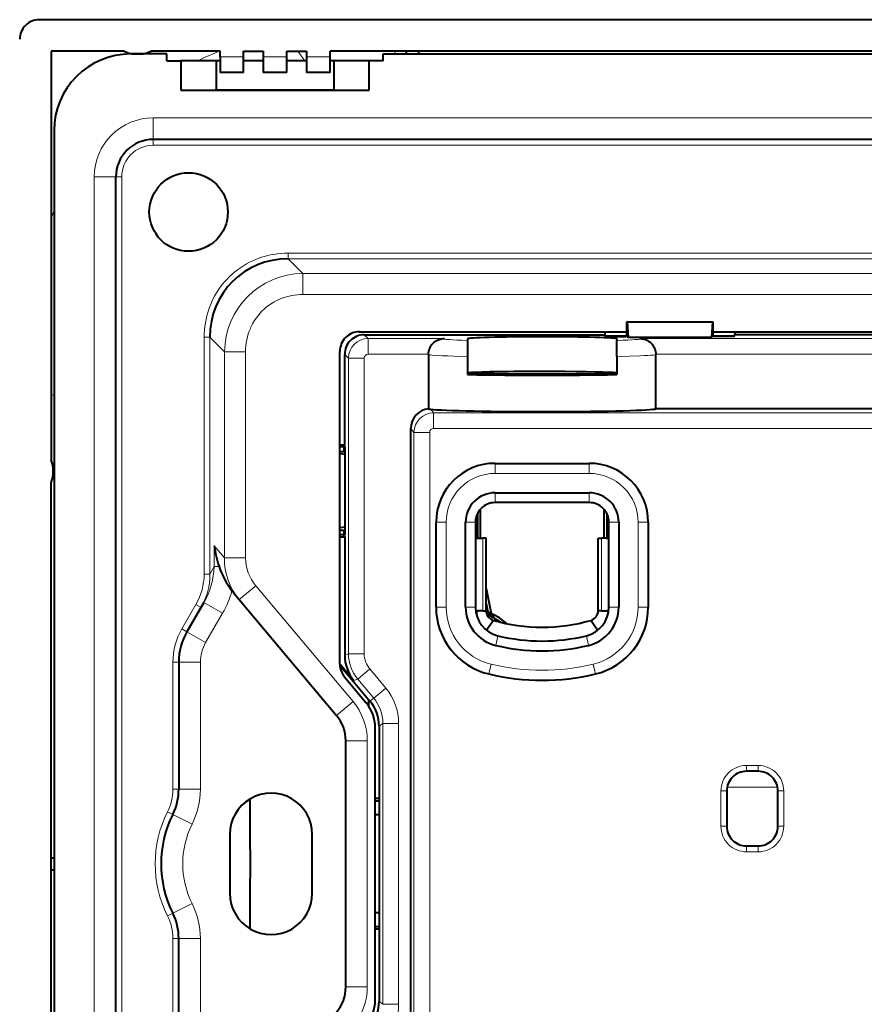
# Model space of a CAD drawing. Extents: x 0 to 420, y 0 to 297.
# Drawn here: x 201 to 244, y 141 to 191 of the extents above; entities that cross this region are included whole.
import ezdxf

# ---------------------------------------------------------------- set-up
doc = ezdxf.new("R2010")
doc.units = 0

msp = doc.modelspace()

# ---------------------------------------------------------------- linework, layer by layer
at = {"color": 7, "lineweight": 40}
for p, q in [((286.038544, 191.324524), (202.041046, 191.324524)), ((202.639801, 189.727142), (202.639801, 168.913025)), ((206.363007, 189.727142), (202.639801, 189.727142)), ((208.539795, 189.577148), (206.689789, 189.577148)), ((206.739792, 189.58844), (206.739792, 189.577148)), ((206.889801, 189.577148), (207.189789, 189.577148)), ((207.339783, 189.577148), (207.339783, 189.58844)), ((211.239792, 189.727142), (207.716583, 189.727142)), ((208.539795, 189.227142), (208.539795, 189.577148)), ((211.239792, 189.427139), (211.239792, 189.727142)), ((212.439789, 189.427139), (212.439789, 189.727142)), ((212.439789, 189.727142), (213.439789, 189.727142)), ((213.439789, 189.727142), (213.439789, 189.427139)), ((214.639801, 189.427139), (214.639801, 189.727142)), ((214.639801, 189.727142), (215.639801, 189.727142)), ((215.639801, 189.727142), (215.639801, 189.427139)), ((216.839783, 189.427139), (216.839783, 189.727142)), ((271.239777, 189.727142), (216.839783, 189.727142)), ((219.539795, 189.577148), (268.539795, 189.577148)), ((219.539795, 189.227142), (219.539795, 189.577148)), ((220.739792, 189.577148), (220.739792, 189.727142)), ((221.339783, 189.727142), (221.339783, 189.577148)), ((208.539795, 189.227142), (209.239792, 189.227142)), ((209.239792, 189.227142), (209.239792, 187.727142)), ((211.039795, 189.227142), (209.239792, 189.227142)), ((211.239792, 189.227142), (211.039795, 189.227142)), ((211.039795, 189.227142), (211.039795, 187.727142)), ((211.239792, 189.427139), (211.239792, 188.627136)), ((212.439789, 188.627136), (212.439789, 189.427139)), ((213.439789, 189.227142), (212.439789, 189.227142)), ((213.439789, 189.427139), (213.439789, 188.627136)), ((214.639801, 188.627136), (214.639801, 189.427139)), ((215.639801, 189.227142), (214.639801, 189.227142)), ((215.639801, 189.427139), (215.639801, 188.627136)), ((216.839783, 188.627136), (216.839783, 189.427139)), ((217.039795, 189.227142), (216.839783, 189.227142)), ((218.839783, 189.227142), (217.039795, 189.227142)), ((217.039795, 189.227142), (217.039795, 187.727142)), ((219.539795, 189.227142), (218.839783, 189.227142)), ((218.839783, 187.727142), (218.839783, 189.227142)), ((212.439789, 188.627136), (211.239792, 188.627136)), ((214.639801, 188.627136), (213.439789, 188.627136)), ((216.839783, 188.627136), (215.639801, 188.627136)), ((209.239792, 187.727142), (218.839783, 187.727142)), ((210.339783, 187.727142), (211.039795, 187.727142)), ((217.039795, 187.727142), (211.039795, 187.727142)), ((217.039795, 187.727142), (217.739792, 187.727142)), ((202.789795, 185.677139), (202.789795, 110.977135)), ((280.239777, 185.227142), (207.839783, 185.227142)), ((205.939789, 113.327141), (205.939789, 183.327148)), ((231.947403, 175.236542), (231.947403, 175.927139)), ((231.961365, 175.927139), (231.947403, 175.927139)), ((231.947403, 175.236542), (231.947403, 175.927139)), ((231.961365, 175.927139), (231.947403, 175.927139)), ((231.961365, 175.927139), (232.011673, 175.140121)), ((231.961365, 175.927139), (236.318222, 175.927139)), ((231.961365, 175.927139), (232.011673, 175.140121)), ((231.961365, 175.927139), (236.318222, 175.927139)), ((236.318222, 175.927139), (236.267914, 175.140121)), ((236.318222, 175.927139), (236.267914, 175.140121)), ((236.318222, 175.927139), (236.332184, 175.927139)), ((236.318222, 175.927139), (236.332184, 175.927139)), ((236.332184, 175.927139), (236.332184, 175.236542)), ((236.332184, 175.927139), (236.332184, 175.236542)), ((218.339783, 175.427139), (231.947403, 175.427139)), ((218.586578, 175.27713), (230.824341, 175.27713)), ((218.586578, 175.27713), (230.824341, 175.27713)), ((223.839783, 175.071579), (223.839783, 174.985931)), ((223.839783, 175.071579), (223.839783, 174.985931)), ((230.824341, 175.427139), (230.824341, 175.27713)), ((230.824341, 175.427139), (230.824341, 175.27713)), ((230.886292, 175.184174), (230.824341, 175.27713)), ((230.886292, 175.184174), (230.824341, 175.27713)), ((231.910126, 175.19928), (230.876251, 175.19928)), ((231.910126, 175.19928), (230.876251, 175.19928)), ((230.886292, 175.184174), (231.89502, 175.184174)), ((230.886292, 175.184174), (231.89502, 175.184174)), ((231.439789, 175.071579), (231.439789, 174.985931)), ((231.439789, 175.071579), (231.439789, 174.985931)), ((231.947403, 175.236542), (231.89502, 175.184174)), ((231.947403, 175.236542), (231.89502, 175.184174)), ((231.947403, 175.236542), (232.011673, 175.140121)), ((231.947403, 175.236542), (232.011673, 175.140121)), ((236.267914, 175.140121), (232.011673, 175.140121)), ((236.267914, 175.140121), (232.011673, 175.140121)), ((236.267914, 175.140121), (236.332184, 175.236542)), ((236.267914, 175.140121), (236.332184, 175.236542)), ((236.332184, 175.427139), (251.747406, 175.427139)), ((236.384552, 175.184174), (236.332184, 175.236542)), ((236.384552, 175.184174), (236.332184, 175.236542)), ((237.403351, 175.19928), (236.369461, 175.19928)), ((237.403351, 175.19928), (236.369461, 175.19928)), ((237.39328, 175.184174), (236.384552, 175.184174)), ((237.39328, 175.184174), (236.384552, 175.184174)), ((237.39328, 175.184174), (237.455246, 175.27713)), ((237.39328, 175.184174), (237.455246, 175.27713)), ((237.455246, 175.427139), (237.455246, 175.27713)), ((237.455246, 175.427139), (237.455246, 175.27713)), ((250.624329, 175.27713), (237.455246, 175.27713)), ((250.624329, 175.27713), (237.455246, 175.27713)), ((223.839783, 174.985931), (223.839798, 174.172394)), ((223.839783, 174.985931), (223.839798, 174.172394)), ((231.439789, 174.172394), (231.439789, 174.985931)), ((231.439789, 174.172394), (231.439789, 174.985931)), ((217.339783, 158.500366), (217.339783, 174.427139)), ((217.586914, 169.672424), (217.586914, 174.277481)), ((217.586914, 169.672424), (217.586914, 174.277481)), ((221.850357, 174.263397), (221.850357, 174.283081)), ((221.850357, 174.263397), (221.850357, 174.283081)), ((221.850357, 174.263397), (221.850357, 171.502228)), ((221.850357, 174.263397), (221.850357, 171.502228)), ((223.839783, 174.172394), (223.839783, 173.248535)), ((223.839783, 174.172394), (223.839783, 173.248535)), ((231.439789, 174.172394), (231.439789, 173.248535)), ((231.439789, 174.172394), (231.439789, 173.248535)), ((233.428986, 174.283081), (233.42923, 174.263397)), ((233.428986, 174.283081), (233.42923, 174.263397)), ((233.42923, 171.507126), (233.42923, 174.263397)), ((233.42923, 171.507126), (233.42923, 174.263397)), ((254.65036, 171.507126), (233.42923, 171.507126)), ((254.65036, 171.507126), (233.42923, 171.507126)), ((220.94957, 126.67836), (220.94957, 170.507324)), ((220.94957, 126.67836), (220.94957, 170.507324)), ((217.339783, 169.672424), (217.586914, 169.672424)), ((217.339783, 169.672424), (217.586914, 169.672424)), ((217.535858, 169.574921), (217.339783, 169.574921)), ((217.535858, 169.574921), (217.339783, 169.574921)), ((217.558624, 169.618378), (217.535858, 169.574921)), ((217.558624, 169.618378), (217.535858, 169.574921)), ((217.535858, 169.574921), (217.535858, 169.326508)), ((217.535858, 169.574921), (217.535858, 169.326508)), ((217.558624, 169.618378), (217.586914, 169.672424)), ((217.558624, 169.618378), (217.586914, 169.672424)), ((217.611801, 169.54747), (217.558624, 169.618378)), ((217.611801, 169.54747), (217.558624, 169.618378)), ((217.611801, 165.106812), (217.611801, 169.54747)), ((217.611801, 165.106812), (217.611801, 169.54747)), ((217.339783, 169.326508), (217.611801, 169.326508)), ((217.339783, 169.326508), (217.611801, 169.326508)), ((217.611801, 169.173416), (217.339783, 169.207703)), ((217.611801, 169.173416), (217.339783, 169.207703)), ((225.239792, 168.727142), (230.039795, 168.727142)), ((225.239792, 168.727142), (230.039795, 168.727142)), ((202.739792, 168.177139), (202.739792, 168.477142)), ((202.639801, 128.913025), (202.639801, 167.741241)), ((225.239792, 167.227142), (230.039795, 167.227142)), ((225.239792, 167.227142), (230.039795, 167.227142)), ((230.039795, 166.727142), (225.239792, 166.727142)), ((230.039795, 166.727142), (225.239792, 166.727142)), ((224.352768, 166.188843), (224.352768, 164.910492)), ((224.352768, 166.188843), (224.352768, 164.910492)), ((224.489792, 166.38855), (224.489792, 164.910492)), ((224.489792, 166.38855), (224.489792, 164.910492)), ((230.789795, 164.910492), (230.789795, 166.388596)), ((230.789795, 164.910492), (230.789795, 166.388596)), ((230.926819, 166.188889), (230.926819, 164.910492)), ((230.926819, 166.188889), (230.926819, 164.910492)), ((222.239792, 161.401703), (222.239792, 165.727142)), ((222.239792, 161.401703), (222.239792, 165.727142)), ((223.739792, 161.401703), (223.739792, 165.727142)), ((223.739792, 161.401703), (223.739792, 165.727142)), ((224.239792, 165.727142), (224.239792, 161.401703)), ((224.239792, 165.727142), (224.239792, 161.401703)), ((231.039795, 161.401703), (231.039795, 165.727142)), ((231.039795, 161.401703), (231.039795, 165.727142)), ((231.539795, 165.727142), (231.539795, 161.401703)), ((231.539795, 165.727142), (231.539795, 161.401703)), ((233.039795, 165.727142), (233.039795, 161.401703)), ((233.039795, 165.727142), (233.039795, 161.401703)), ((217.611801, 165.48085), (217.339783, 165.446564)), ((217.611801, 165.48085), (217.339783, 165.446564)), ((217.339783, 165.327774), (217.611801, 165.327774)), ((217.339783, 165.327774), (217.611801, 165.327774)), ((217.535858, 165.079361), (217.339783, 165.079361)), ((217.535858, 165.079361), (217.339783, 165.079361)), ((217.535858, 165.327774), (217.535858, 165.079361)), ((217.535858, 165.327774), (217.535858, 165.079361)), ((217.558624, 165.035889), (217.535858, 165.079361)), ((217.558624, 165.035889), (217.535858, 165.079361)), ((217.611801, 165.106812), (217.558624, 165.035889)), ((217.611801, 165.106812), (217.558624, 165.035889)), ((217.558624, 165.035889), (217.586914, 164.981857)), ((217.558624, 165.035889), (217.586914, 164.981857)), ((217.339783, 164.981857), (217.586914, 164.981857)), ((217.339783, 164.981857), (217.586914, 164.981857)), ((217.586914, 164.981857), (217.586914, 158.954025)), ((217.586914, 164.981857), (217.586914, 158.954025)), ((224.401917, 164.910492), (224.239792, 164.910492)), ((224.401917, 164.910492), (224.614059, 164.910492)), ((224.789795, 164.910492), (224.614059, 164.910492)), ((224.789795, 161.21048), (224.789795, 164.910492)), ((230.489792, 164.910492), (230.665527, 164.910492)), ((230.489792, 161.21048), (230.489792, 164.910492)), ((230.877655, 164.910492), (230.665527, 164.910492)), ((231.039795, 164.910492), (230.877655, 164.910492)), ((211.959045, 162.097168), (212.220963, 161.785049)), ((224.78981, 162.349152), (225.036911, 161.077942)), ((224.78981, 162.349152), (225.036911, 161.077942)), ((210.415649, 161.637238), (209.555115, 160.146759)), ((212.220963, 161.785049), (217.171875, 155.884766)), ((224.789795, 161.585342), (224.908691, 160.973679)), ((224.789795, 161.585342), (224.908691, 160.973679)), ((224.252029, 161.21048), (224.401917, 161.21048)), ((224.282394, 161.046646), (224.289719, 161.043701)), ((224.289795, 161.21048), (224.289795, 161.017654)), ((224.614059, 161.21048), (224.401917, 161.21048)), ((224.614059, 161.21048), (224.789795, 161.21048)), ((225.015671, 161.060867), (224.908691, 160.973679)), ((225.015671, 161.060867), (224.908691, 160.973679)), ((225.036911, 161.077942), (225.026184, 161.069321)), ((225.036911, 161.077942), (225.026184, 161.069321)), ((230.665527, 161.21048), (230.489792, 161.21048)), ((230.665527, 161.21048), (230.877655, 161.21048)), ((230.877655, 161.21048), (231.027557, 161.21048)), ((230.989792, 161.21048), (230.989792, 161.017639)), ((225.158478, 160.727966), (224.81366, 160.221756)), ((230.465927, 160.221756), (230.121094, 160.727966)), ((209.139801, 158.596756), (209.139801, 152.133713)), ((217.339783, 158.520859), (218.054688, 157.6689)), ((217.339783, 158.520859), (218.054688, 157.6689)), ((217.341278, 158.445755), (218.872009, 156.621506)), ((217.341278, 158.445755), (218.872009, 156.621506)), ((217.573746, 157.857574), (218.671875, 156.548859)), ((218.809357, 156.364441), (218.809357, 156.696167)), ((218.809357, 156.364441), (218.809357, 156.696167)), ((219.139801, 141.390991), (219.139801, 155.26329)), ((219.339783, 155.336212), (219.339783, 141.318069)), ((219.339783, 155.336212), (219.339783, 141.318069)), ((217.639801, 142.055084), (217.639801, 154.599197)), ((238.639786, 153.040176), (238.039795, 153.040176)), ((238.639786, 153.040176), (238.039795, 153.040176)), ((237.039795, 152.040176), (237.039795, 150.240173)), ((237.039795, 152.040176), (237.039795, 150.240173)), ((239.639786, 150.240173), (239.639786, 152.040176)), ((239.639786, 150.240173), (239.639786, 152.040176)), ((219.339783, 151.650391), (219.139801, 151.650391)), ((219.339783, 151.650391), (219.139801, 151.650391)), ((219.339783, 151.527893), (219.139801, 151.527893)), ((219.339783, 151.527893), (219.139801, 151.527893)), ((219.339783, 150.827133), (219.139801, 150.827133)), ((211.739792, 149.827133), (211.739792, 146.827133)), ((215.939789, 146.827133), (215.939789, 149.827133)), ((238.039795, 149.240173), (238.639786, 149.240173)), ((238.039795, 149.240173), (238.639786, 149.240173)), ((202.639801, 148.627136), (202.789795, 148.627136)), ((202.639801, 148.02713), (202.789795, 148.02713)), ((219.339783, 145.827133), (219.139801, 145.827133)), ((219.339783, 145.126373), (219.139801, 145.126373)), ((219.339783, 145.126373), (219.139801, 145.126373)), ((219.339783, 145.003891), (219.139801, 145.003891)), ((219.339783, 145.003891), (219.139801, 145.003891)), ((209.139801, 138.05751), (209.139801, 144.520569))]:
    msp.add_line(p, q, dxfattribs=at)
at = {"color": 7, "lineweight": 18}
for p, q in [((215.202667, 189.727448), (215.550354, 189.227142)), ((220.10466, 189.726791), (220.191422, 189.576874)), ((211.239792, 189.427139), (212.439789, 189.427139)), ((213.439789, 189.427139), (214.639801, 189.427139)), ((215.639801, 189.427139), (216.839783, 189.427139)), ((207.839783, 186.327148), (280.239777, 186.327148)), ((207.839783, 185.227142), (207.839783, 186.327148)), ((207.839783, 185.227142), (207.839783, 184.927139)), ((280.239777, 184.927139), (207.839783, 184.927139)), ((204.839783, 183.327148), (204.839783, 113.327141)), ((204.839783, 183.327148), (205.939789, 183.327148)), ((206.239792, 183.327148), (205.939789, 183.327148)), ((206.239792, 183.327148), (206.239792, 113.327141)), ((214.714325, 179.432938), (273.365234, 179.432938)), ((214.714325, 179.432938), (214.714325, 179.141098)), ((273.365234, 179.141098), (214.714325, 179.141098)), ((215.458206, 178.397217), (214.714325, 179.141098)), ((272.621368, 178.397217), (215.458206, 178.397217)), ((215.458206, 177.327148), (215.458206, 178.397217)), ((215.458206, 177.327148), (272.621368, 177.327148)), ((210.43399, 163.08815), (210.43399, 175.152588)), ((210.72583, 175.152588), (210.43399, 175.152588)), ((210.72583, 175.152588), (210.72583, 163.08815)), ((210.72583, 175.152588), (211.469696, 174.408722)), ((218.780914, 175.082809), (218.586578, 175.27713)), ((218.780914, 175.082809), (218.586578, 175.27713)), ((218.780914, 175.082809), (222.66008, 175.082809)), ((218.780914, 174.283081), (218.780914, 175.082809)), ((218.780914, 175.082809), (222.66008, 175.082809)), ((218.780914, 174.283081), (218.780914, 175.082809)), ((232.619507, 175.082809), (255.460083, 175.082809)), ((232.619507, 175.082809), (255.460083, 175.082809)), ((211.469696, 174.408722), (211.469696, 163.909134)), ((211.469696, 174.408722), (212.539795, 174.408722)), ((212.539795, 163.909134), (212.539795, 174.408722)), ((217.586914, 174.277481), (217.78125, 174.08316)), ((217.586914, 174.277481), (217.78125, 174.08316)), ((217.78125, 159.02475), (217.78125, 174.08316)), ((218.580978, 174.08316), (217.78125, 174.08316)), ((217.78125, 159.02475), (217.78125, 174.08316)), ((218.580978, 174.08316), (217.78125, 174.08316)), ((218.580978, 174.08316), (218.580978, 159.02475)), ((218.580978, 174.08316), (218.580978, 159.02475)), ((221.850601, 174.283081), (218.780914, 174.283081)), ((221.850601, 174.283081), (218.780914, 174.283081)), ((254.650604, 174.283081), (233.428986, 174.283081)), ((254.650604, 174.283081), (233.428986, 174.283081)), ((202.643555, 172.243393), (202.789795, 172.16011)), ((221.967239, 171.484619), (222.114105, 171.301025)), ((221.967239, 171.484619), (222.114105, 171.301025)), ((222.114105, 171.301025), (265.965454, 171.301025)), ((222.114105, 170.501297), (222.114105, 171.301025)), ((222.114105, 171.301025), (265.965454, 171.301025)), ((222.114105, 170.501297), (222.114105, 171.301025)), ((221.114349, 170.301331), (220.94957, 170.507324)), ((221.114349, 170.301331), (220.94957, 170.507324)), ((221.914185, 170.301331), (221.114349, 170.301331)), ((221.114349, 126.884361), (221.114349, 170.301331)), ((221.914185, 170.301331), (221.114349, 170.301331)), ((221.114349, 126.884361), (221.114349, 170.301331)), ((221.914185, 170.301331), (221.914185, 126.884361)), ((221.914185, 170.301331), (221.914185, 126.884361)), ((265.965454, 170.501297), (222.114105, 170.501297)), ((265.965454, 170.501297), (222.114105, 170.501297)), ((225.239792, 168.727142), (225.239792, 168.713699)), ((225.239792, 168.727142), (225.239792, 168.713699)), ((225.239792, 168.713699), (230.039795, 168.713699)), ((225.239792, 168.213867), (225.239792, 168.713699)), ((225.239792, 168.713699), (230.039795, 168.713699)), ((225.239792, 168.213867), (225.239792, 168.713699)), ((230.039795, 168.727142), (230.039795, 168.713699)), ((230.039795, 168.727142), (230.039795, 168.713699)), ((230.039795, 168.713699), (230.039795, 168.213867)), ((230.039795, 168.713699), (230.039795, 168.213867)), ((230.039795, 168.213867), (225.239792, 168.213867)), ((230.039795, 168.213867), (225.239792, 168.213867)), ((225.239792, 167.227142), (225.239792, 166.727142)), ((225.239792, 167.227142), (225.239792, 166.727142)), ((230.039795, 167.227142), (230.039795, 166.727142)), ((230.039795, 167.227142), (230.039795, 166.727142)), ((222.239792, 165.727142), (222.253235, 165.727142)), ((222.239792, 165.727142), (222.253235, 165.727142)), ((222.253235, 161.401703), (222.253235, 165.727142)), ((222.753052, 165.727142), (222.253235, 165.727142)), ((222.253235, 161.401703), (222.253235, 165.727142)), ((222.753052, 165.727142), (222.253235, 165.727142)), ((222.753052, 165.727142), (222.753052, 161.401703)), ((222.753052, 165.727142), (222.753052, 161.401703)), ((223.739792, 165.727142), (224.239792, 165.727142)), ((223.739792, 165.727142), (224.239792, 165.727142)), ((231.039795, 165.727142), (231.539795, 165.727142)), ((231.039795, 165.727142), (231.539795, 165.727142)), ((232.52652, 161.401703), (232.52652, 165.727142)), ((233.026352, 165.727142), (232.52652, 165.727142)), ((232.52652, 161.401703), (232.52652, 165.727142)), ((233.026352, 165.727142), (232.52652, 165.727142)), ((233.039795, 165.727142), (233.026352, 165.727142)), ((233.026352, 165.727142), (233.026352, 161.401703)), ((233.039795, 165.727142), (233.026352, 165.727142)), ((233.026352, 165.727142), (233.026352, 161.401703)), ((210.945892, 164.533386), (210.945892, 163.469315)), ((211.469696, 163.909134), (210.945892, 164.533386)), ((224.614059, 161.21048), (224.614059, 164.910492)), ((230.665527, 161.21048), (230.665527, 164.910492)), ((211.469696, 163.909134), (212.539795, 163.909134)), ((210.72583, 163.08815), (210.43399, 163.08815)), ((210.945892, 163.469315), (210.72583, 163.08815)), ((210.945892, 163.469315), (211.192291, 163.469315)), ((212.220963, 161.785049), (213.063599, 162.492111)), ((218.014526, 156.591843), (213.063599, 162.492111)), ((209.295303, 160.296753), (210.01297, 161.539795)), ((210.272781, 161.389801), (210.01297, 161.539795)), ((210.415649, 161.637238), (211.368256, 161.087234)), ((210.507736, 159.596756), (211.368256, 161.087234)), ((222.239792, 161.401703), (222.253235, 161.401703)), ((222.239792, 161.401703), (222.253235, 161.401703)), ((222.753052, 161.401703), (222.253235, 161.401703)), ((222.753052, 161.401703), (222.253235, 161.401703)), ((223.739792, 161.401703), (224.239792, 161.401703)), ((223.739792, 161.401703), (224.239792, 161.401703)), ((231.039795, 161.401703), (231.539795, 161.401703)), ((231.039795, 161.401703), (231.539795, 161.401703)), ((233.026352, 161.401703), (232.52652, 161.401703)), ((233.026352, 161.401703), (232.52652, 161.401703)), ((233.039795, 161.401703), (233.026352, 161.401703)), ((233.039795, 161.401703), (233.026352, 161.401703)), ((209.555115, 160.146759), (209.295303, 160.296753)), ((209.555115, 160.146759), (210.507736, 159.596756)), ((225.390106, 159.943039), (225.273529, 159.456818)), ((225.390106, 159.943039), (225.273529, 159.456818)), ((229.889481, 159.943039), (230.006042, 159.456818)), ((229.889481, 159.943039), (230.006042, 159.456818)), ((217.586914, 158.954025), (217.78125, 159.02475)), ((217.586914, 158.954025), (217.78125, 159.02475)), ((218.580978, 159.02475), (217.78125, 159.02475)), ((218.580978, 159.02475), (217.78125, 159.02475)), ((208.839783, 152.133713), (208.839783, 158.596756)), ((209.139801, 158.596756), (208.839783, 158.596756)), ((209.139801, 158.596756), (210.239792, 158.596756)), ((210.239792, 152.133713), (210.239792, 158.596756)), ((225.043488, 158.497269), (224.926971, 158.0112)), ((225.043488, 158.497269), (224.926971, 158.0112)), ((230.3526, 158.0112), (230.236084, 158.497269)), ((230.3526, 158.0112), (230.236084, 158.497269)), ((218.861633, 158.253677), (218.248993, 157.739624)), ((218.861633, 158.253677), (218.248993, 157.739624)), ((218.861633, 158.253677), (219.677795, 157.281006)), ((218.861633, 158.253677), (219.677795, 157.281006)), ((224.923843, 157.998138), (224.926971, 158.0112)), ((224.923843, 157.998138), (224.926971, 158.0112)), ((230.355743, 157.998138), (230.3526, 158.0112)), ((230.355743, 157.998138), (230.3526, 158.0112)), ((218.248993, 157.739624), (218.054688, 157.6689)), ((218.248993, 157.739624), (218.054688, 157.6689)), ((219.065155, 156.766953), (218.248993, 157.739624)), ((219.065155, 156.766953), (218.248993, 157.739624)), ((219.677795, 157.281006), (219.065155, 156.766953)), ((219.677795, 157.281006), (219.065155, 156.766953)), ((217.171875, 155.884766), (218.014526, 156.591843)), ((218.872009, 156.621506), (219.065155, 156.766953)), ((218.872009, 156.621506), (219.065155, 156.766953)), ((219.532852, 155.481598), (219.339783, 155.336212)), ((219.532852, 155.481598), (219.339783, 155.336212)), ((219.532852, 141.172684), (219.532852, 155.481598)), ((220.332672, 155.481598), (219.532852, 155.481598)), ((219.532852, 141.172684), (219.532852, 155.481598)), ((220.332672, 155.481598), (219.532852, 155.481598)), ((220.332672, 155.481598), (220.332672, 141.172684)), ((220.332672, 155.481598), (220.332672, 141.172684)), ((217.639801, 154.599197), (218.739792, 154.599197)), ((218.739792, 154.599197), (218.739792, 142.055084)), ((238.039795, 153.040176), (238.039795, 153.340179)), ((238.039795, 153.340179), (238.639786, 153.340179)), ((238.039795, 153.040176), (238.039795, 153.340179)), ((238.039795, 153.340179), (238.639786, 153.340179)), ((238.639786, 153.040176), (238.639786, 153.340179)), ((238.639786, 153.040176), (238.639786, 153.340179)), ((209.139801, 152.133713), (208.839783, 152.133713)), ((209.139801, 152.133713), (210.239792, 152.133713)), ((236.739792, 152.040176), (237.039795, 152.040176)), ((236.739792, 150.240173), (236.739792, 152.040176)), ((236.739792, 152.040176), (237.039795, 152.040176)), ((236.739792, 150.240173), (236.739792, 152.040176)), ((239.621155, 152.23233), (237.058426, 152.23233)), ((239.639786, 152.040176), (239.939789, 152.040176)), ((239.639786, 152.040176), (239.939789, 152.040176)), ((239.939789, 152.040176), (239.939789, 150.240173)), ((239.939789, 152.040176), (239.939789, 150.240173)), ((208.832733, 150.834991), (208.564499, 150.969345)), ((208.832733, 150.834991), (209.816254, 150.342377)), ((236.739792, 150.240173), (237.039795, 150.240173)), ((236.739792, 150.240173), (237.039795, 150.240173)), ((239.639786, 150.240173), (239.939789, 150.240173)), ((239.639786, 150.240173), (239.939789, 150.240173)), ((238.039795, 148.94017), (238.039795, 149.240173)), ((238.039795, 148.94017), (238.039795, 149.240173)), ((238.639786, 148.94017), (238.639786, 149.240173)), ((238.639786, 148.94017), (238.639786, 149.240173)), ((238.639786, 148.94017), (238.039795, 148.94017)), ((238.639786, 148.94017), (238.039795, 148.94017)), ((208.832733, 145.819275), (209.816254, 146.31189)), ((208.832733, 145.819275), (208.564499, 145.684937)), ((208.839783, 144.520569), (208.839783, 138.05751)), ((209.139801, 144.520569), (208.839783, 144.520569)), ((209.139801, 144.520569), (210.239792, 144.520569)), ((210.239792, 144.520569), (210.239792, 138.05751)), ((217.639801, 142.055084), (218.739792, 142.055084)), ((219.339783, 141.318069), (219.532852, 141.172684)), ((219.339783, 141.318069), (219.532852, 141.172684)), ((220.332672, 141.172684), (219.532852, 141.172684)), ((220.332672, 141.172684), (219.532852, 141.172684))]:
    msp.add_line(p, q, dxfattribs=at)
for points in [[(210.43399, 175.152588), (210.437714, 175.335876), (210.448929, 175.518585), (210.467606, 175.700439), (210.493744, 175.881088), (210.527298, 176.060242), (210.568237, 176.23761), (210.616516, 176.412888), (210.672043, 176.585754), (210.734756, 176.75592), (210.80455, 176.923096), (210.881317, 177.087006), (210.964935, 177.247314), (211.055267, 177.403793), (211.152191, 177.556137), (211.254669, 177.702957), (211.363281, 177.845184), (211.477844, 177.98259), (211.59816, 178.114929), (211.72403, 178.241974), (211.855255, 178.363525), (211.991577, 178.47934), (212.132767, 178.589249), (212.278595, 178.693069), (212.428818, 178.790619), (212.58316, 178.881744), (212.741364, 178.966278), (212.903137, 179.044128), (213.068237, 179.115112), (213.213242, 179.170837), (213.360321, 179.221313), (213.509277, 179.266479), (213.659927, 179.306305), (213.812073, 179.340759), (213.965546, 179.369781), (214.058167, 179.384567), (214.151154, 179.3974), (214.338043, 179.417145), (214.525879, 179.428986), (214.714325, 179.432938)], [(212.539795, 174.408722), (212.543671, 174.562775), (212.555283, 174.716156), (212.574646, 174.868469), (212.601715, 175.019348), (212.636429, 175.168381), (212.678741, 175.315186), (212.728546, 175.459381), (212.785736, 175.600586), (212.817047, 175.669952), (212.850159, 175.738434), (212.897064, 175.828278), (212.947067, 175.916351), (213.000122, 176.002563), (213.084549, 176.127167), (213.175385, 176.247055), (213.272369, 176.361938), (213.375259, 176.471527), (213.483795, 176.5755), (213.597702, 176.673645), (213.716675, 176.76564), (213.840393, 176.851303), (213.968536, 176.930389), (214.100769, 177.002731), (214.236755, 177.068115), (214.364868, 177.122009), (214.495544, 177.169785), (214.628525, 177.211349), (214.763519, 177.246643), (214.900208, 177.275574), (215.03833, 177.298126), (215.177551, 177.31424), (215.317627, 177.323914), (215.458206, 177.327148)], [(222.66008, 175.082809), (222.644684, 175.076813), (222.64093, 175.073822), (222.639832, 175.071564), (222.640228, 175.069321), (222.641113, 175.068024), (222.644379, 175.06543), (222.652924, 175.061554), (222.665833, 175.057678), (222.703766, 175.05014), (222.758072, 175.042725), (222.835892, 175.034714), (222.93222, 175.026886), (223.098511, 175.016235), (223.298355, 175.006073), (223.552429, 174.995605), (223.839783, 174.985931)], [(222.66008, 175.082809), (222.644684, 175.076813), (222.64093, 175.073822), (222.639832, 175.071564), (222.640228, 175.069321), (222.641113, 175.068024), (222.644379, 175.06543), (222.652924, 175.061554), (222.665833, 175.057678), (222.703766, 175.05014), (222.758072, 175.042725), (222.835892, 175.034714), (222.93222, 175.026886), (223.098511, 175.016235), (223.298355, 175.006073), (223.552429, 174.995605), (223.839783, 174.985931)], [(231.439789, 174.985931), (231.745422, 174.996292), (232.009644, 175.00737), (232.201111, 175.017365), (232.358734, 175.02771), (232.451263, 175.0354), (232.526093, 175.043259), (232.582809, 175.051331), (232.608582, 175.056427), (232.626831, 175.061615), (232.636475, 175.066284), (232.638931, 175.068619), (232.639786, 175.070984), (232.638824, 175.073608), (232.636597, 175.075714), (232.629898, 175.079254), (232.619507, 175.082809)], [(231.439789, 174.985931), (231.745422, 174.996292), (232.009644, 175.00737), (232.201111, 175.017365), (232.358734, 175.02771), (232.451263, 175.0354), (232.526093, 175.043259), (232.582809, 175.051331), (232.608582, 175.056427), (232.626831, 175.061615), (232.636475, 175.066284), (232.638931, 175.068619), (232.639786, 175.070984), (232.638824, 175.073608), (232.636597, 175.075714), (232.629898, 175.079254), (232.619507, 175.082809)], [(223.839783, 174.172394), (223.139313, 174.188721), (222.833252, 174.198029), (222.561737, 174.208038), (222.260086, 174.222382), (222.035034, 174.23761), (221.953476, 174.245514), (221.893494, 174.253525), (221.867798, 174.258453), (221.850357, 174.263397)], [(223.839783, 174.172394), (223.139313, 174.188721), (222.833252, 174.198029), (222.561737, 174.208038), (222.260086, 174.222382), (222.035034, 174.23761), (221.953476, 174.245514), (221.893494, 174.253525), (221.867798, 174.258453), (221.850357, 174.263397)], [(233.42923, 174.263397), (233.412781, 174.258682), (233.357468, 174.249329), (233.272797, 174.240112), (233.159714, 174.23111), (233.019485, 174.222382), (232.831055, 174.212921), (232.612366, 174.203918), (232.093979, 174.187439), (231.439789, 174.172394)], [(233.42923, 174.263397), (233.412781, 174.258682), (233.357468, 174.249329), (233.272797, 174.240112), (233.159714, 174.23111), (233.019485, 174.222382), (232.831055, 174.212921), (232.612366, 174.203918), (232.093979, 174.187439), (231.439789, 174.172394)]]:
    msp.add_lwpolyline(points, dxfattribs=at)
at = {"color": 7, "lineweight": 40}
for points in [[(221.850601, 174.283081), (221.855865, 174.358398), (221.867645, 174.432526), (221.88559, 174.504456), (221.909393, 174.573395), (221.93161, 174.624512), (221.956909, 174.673355), (221.984985, 174.719696), (222.007736, 174.752716), (222.03183, 174.78418), (222.083557, 174.842255), (222.139435, 174.893784), (222.192245, 174.934235), (222.247391, 174.969543), (222.304489, 174.999786), (222.363174, 175.025131), (222.40271, 175.039261), (222.442749, 175.051331), (222.483765, 175.061539), (222.525146, 175.069733), (222.608093, 175.080139), (222.66008, 175.082809)], [(221.850601, 174.283081), (221.855865, 174.358398), (221.867645, 174.432526), (221.88559, 174.504456), (221.909393, 174.573395), (221.93161, 174.624512), (221.956909, 174.673355), (221.984985, 174.719696), (222.007736, 174.752716), (222.03183, 174.78418), (222.083557, 174.842255), (222.139435, 174.893784), (222.192245, 174.934235), (222.247391, 174.969543), (222.304489, 174.999786), (222.363174, 175.025131), (222.40271, 175.039261), (222.442749, 175.051331), (222.483765, 175.061539), (222.525146, 175.069733), (222.608093, 175.080139), (222.66008, 175.082809)], [(232.619507, 175.082809), (232.67392, 175.079941), (232.728363, 175.073822), (232.802124, 175.060089), (232.875793, 175.039551), (232.947998, 175.012054), (233.018402, 174.977142), (233.05275, 174.956818), (233.086349, 174.934509), (233.118744, 174.910522), (233.150299, 174.884491), (233.196609, 174.840759), (233.240036, 174.792389), (233.279968, 174.739746), (233.315826, 174.683243), (233.347809, 174.622025), (233.374817, 174.557648), (233.396469, 174.490753), (233.412537, 174.422104), (233.422852, 174.352539), (233.427414, 174.283051)], [(232.619507, 175.082809), (232.67392, 175.079941), (232.728363, 175.073822), (232.802124, 175.060089), (232.875793, 175.039551), (232.947998, 175.012054), (233.018402, 174.977142), (233.05275, 174.956818), (233.086349, 174.934509), (233.118744, 174.910522), (233.150299, 174.884491), (233.196609, 174.840759), (233.240036, 174.792389), (233.279968, 174.739746), (233.315826, 174.683243), (233.347809, 174.622025), (233.374817, 174.557648), (233.396469, 174.490753), (233.412537, 174.422104), (233.422852, 174.352539), (233.427414, 174.283051)]]:
    msp.add_lwpolyline(points, dxfattribs=at)
msp.add_circle((209.639801, 181.52713), 2, dxfattribs=at)
for centre, radius, start, end in [((202.040436, 190.326508), 0.99797, 89.964684, 180.035334), ((206.689789, 185.677139), 3.9, 90.000003, 179.999995), ((206.889801, 190.577148), 1, 238.211676, 269.999997), ((207.189789, 190.577148), 1, 269.999997, 301.788333), ((207.839783, 183.327148), 1.9, 90.000003, 180.000005), ((218.339783, 174.427139), 1, 90.000003, 180.000005), ((218.586426, 174.277634), 0.999493, 89.99126, 180.008724), ((218.586426, 174.277634), 0.999493, 89.99126, 180.008724), ((227.42276, 393.420349), 220.201334, 269.067677, 270.056469), ((227.42276, 393.420349), 220.201334, 269.067677, 270.056469), ((227.856827, 393.417786), 220.198762, 269.943525, 270.932332), ((227.856827, 393.417786), 220.198762, 269.943525, 270.932332), ((221.949188, 170.507523), 0.999609, 95.674257, 180.010732), ((221.949188, 170.507523), 0.999609, 95.674257, 180.010732), ((222.0159, 172.245773), 0.762077, 257.449552, 266.342677), ((222.0159, 172.245773), 0.762077, 257.449552, 266.342677), ((201.739792, 168.477142), 1, 0, 25.841934), ((225.239792, 165.727142), 3, 90.000003, 179.999995), ((225.239792, 165.727142), 3, 90.000003, 179.999995), ((230.039795, 165.727142), 3, 360, 90.000003), ((230.039795, 165.727142), 3, 360, 90.000003), ((201.739792, 168.177139), 1, 334.158066, 0), ((225.239792, 165.727142), 1.5, 90.000003, 180.000005), ((225.239792, 165.727142), 1.5, 90.000003, 180.000005), ((230.039795, 165.727142), 1.5, 0, 90.000003), ((230.039795, 165.727142), 1.5, 0, 90.000003), ((225.239792, 165.727142), 1, 90.000003, 180.000005), ((225.239792, 165.727142), 1, 90.000003, 180.000005), ((230.039795, 165.727142), 1, 360, 90.000003), ((230.039795, 165.727142), 1, 360, 90.000003), ((215.802094, 165.097809), 4.888963, 186.629663, 199.456704), ((224.406006, 164.636597), 0.27409, 90.854165, 127.168669), ((215.638046, 165.041046), 4.715429, 199.470296, 216.496865), ((214.65921, 164.362869), 3.524792, 217.114751, 220.00011), ((225.739792, 161.401703), 3.5, 179.999995, 256.518652), ((225.739792, 161.401703), 3.5, 179.999995, 256.518652), ((225.739792, 161.401703), 2, 179.999995, 256.518652), ((225.739792, 161.401703), 2, 179.999995, 256.518652), ((225.739792, 161.401703), 1.5, 179.999995, 256.518652), ((225.739792, 161.401703), 1.5, 179.999995, 256.518652), ((223.885132, 159.738586), 1.739645, 47.61609, 58.667261), ((225.289795, 161.21048), 0.5, 179.999995, 253.852775), ((223.701599, 159.673492), 1.894378, 32.385072, 54.93947), ((223.857254, 159.893829), 1.647582, 28.636623, 55.516553), ((223.812836, 159.71402), 1.800173, 43.018324, 54.918816), ((223.839783, 158.327133), 3, 48.071148, 66.481892), ((223.839783, 158.327133), 3, 48.071148, 66.481892), ((229.539795, 161.401703), 1.5, 283.48135, 360), ((229.539795, 161.401703), 1.5, 283.48135, 360), ((229.539795, 161.401703), 2, 283.48135, 0), ((229.539795, 161.401703), 2, 283.48135, 0), ((229.989792, 161.21048), 0.5, 286.147227, 360), ((229.539795, 161.401703), 3.5, 283.48135, 360), ((229.539795, 161.401703), 3.5, 283.48135, 360), ((223.839783, 158.327133), 2.85425, 53.802285, 68.006841), ((223.839783, 158.327133), 2.85425, 53.802285, 68.006841), ((227.639786, 169.327133), 8.95, 253.852775, 253.90439), ((227.639786, 169.327133), 8.95, 253.90439, 286.095611), ((223.754089, 159.711807), 1.829082, 32.263112, 39.141932), ((227.639786, 169.327133), 8.95, 286.095611, 286.147227), ((212.239792, 158.596756), 3.1, 149.999997, 180.000005), ((227.639786, 169.327133), 9.65, 256.518652, 283.48135), ((227.639786, 169.327133), 9.65, 256.518652, 283.48135), ((227.639786, 169.327133), 10.15, 256.518652, 283.48135), ((227.639786, 169.327133), 10.15, 256.518652, 283.48135), ((218.339783, 158.500366), 1, 180.000005, 220.000001), ((219.586212, 158.95401), 1.99928, 179.999636, 220.000356), ((219.586212, 158.95401), 1.99928, 179.999636, 220.000356), ((227.639786, 169.327133), 11.65, 256.518652, 283.48135), ((227.639786, 169.327133), 11.65, 256.518652, 283.48135), ((217.139801, 155.26329), 2, 0, 40.000002), ((217.340271, 155.336273), 1.999522, 359.998187, 39.998865), ((217.340271, 155.336273), 1.999522, 359.998187, 39.998865), ((215.639801, 154.599197), 2, 360, 40.000002), ((238.039795, 152.040176), 1, 90.000003, 180.000005), ((238.039795, 152.040176), 1, 90.000003, 180.000005), ((238.639786, 152.040176), 1, 0, 90.000003), ((238.639786, 152.040176), 1, 0, 90.000003), ((206.239792, 152.133713), 2.9, 333.395319, 0), ((213.839783, 149.827133), 2.1, 0, 180.000005), ((477.456451, 151.70816), 264.703205, 180.018191, 180.73185), ((213.839783, 148.327133), 5.6, 153.395325, 206.604675), ((238.039795, 150.240173), 1, 179.999995, 269.999997), ((238.039795, 150.240173), 1, 179.999995, 269.999997), ((238.639786, 150.240173), 1, 269.999997, 360), ((238.639786, 150.240173), 1, 269.999997, 360), ((477.456421, 144.946121), 264.703195, 179.26815, 179.981809), ((213.839783, 146.827133), 2.1, 179.999995, 360), ((206.239792, 144.520569), 2.9, 0, 26.604681), ((215.639801, 142.055084), 2, 319.999998, 360), ((217.139801, 141.390991), 2, 319.999998, 0), ((217.340271, 141.318008), 1.999522, 320.001135, 0.001813), ((217.340271, 141.318008), 1.999522, 320.001135, 0.001813)]:
    msp.add_arc(centre, radius, start, end, dxfattribs=at)
at = {"color": 7, "lineweight": 18}
for centre, radius, start, end in [((217.005157, 175.358215), 15.488683, 111.922936, 116.435355), ((207.839783, 183.327148), 3, 90.000003, 180.000005), ((207.839783, 183.327148), 1.6, 90.000003, 179.999995), ((216.86882, 175.369415), 15.378735, 156.276012, 157.700298), ((218.792084, 174.071991), 1.011745, 90.633366, 179.366628), ((218.792084, 174.071991), 1.011745, 90.633366, 179.366628), ((218.780914, 174.08313), 0.199941, 90.001935, 179.993803), ((218.780914, 174.08313), 0.199941, 90.001935, 179.993803), ((222.125122, 170.290253), 1.011679, 90.623722, 179.371395), ((222.125122, 170.290253), 1.011679, 90.623722, 179.371395), ((222.114136, 170.301331), 0.199962, 90.007789, 179.996112), ((222.114136, 170.301331), 0.199962, 90.007789, 179.996112), ((225.239792, 165.727142), 2.986564, 90.000003, 179.999995), ((225.239792, 165.727142), 2.986564, 90.000003, 179.999995), ((230.039795, 165.727142), 2.986564, 0, 90.000003), ((230.039795, 165.727142), 2.986564, 0, 90.000003), ((225.239792, 165.727142), 2.486736, 90.000003, 180.000005), ((225.239792, 165.727142), 2.486736, 90.000003, 180.000005), ((230.039795, 165.727142), 2.486736, 0, 90.000003), ((230.039795, 165.727142), 2.486736, 0, 90.000003), ((214.670776, 163.847305), 3.201998, 178.893405, 220.090583), ((214.754578, 163.924347), 2.215462, 180.393578, 220.264452), ((207.32428, 163.104095), 3.110236, 329.808846, 359.706103), ((207.373871, 163.074341), 3.352437, 329.839497, 0.23616), ((207.033325, 163.61232), 3.916036, 329.717335, 357.906656), ((207.14151, 163.525284), 4.879525, 330.023194, 344.681349), ((225.739792, 161.401703), 3.486564, 179.999995, 256.518652), ((225.739792, 161.401703), 3.486564, 179.999995, 256.518652), ((225.739792, 161.401703), 2.986736, 180.000005, 256.518652), ((225.739792, 161.401703), 2.986736, 180.000005, 256.518652), ((229.539795, 161.401703), 2.986736, 283.48135, 360), ((229.539795, 161.401703), 2.986736, 283.48135, 360), ((229.539795, 161.401703), 3.486564, 283.48135, 0), ((229.539795, 161.401703), 3.486564, 283.48135, 0), ((212.239792, 158.596756), 3.4, 149.999997, 179.999995), ((212.239792, 158.596756), 2, 149.999997, 180.000005), ((219.781097, 159.024963), 1.999854, 180.005623, 219.994373), ((219.781097, 159.024963), 1.999854, 180.005623, 219.994373), ((219.780548, 159.02475), 1.199568, 179.999636, 220.000356), ((219.780548, 159.02475), 1.199568, 179.999636, 220.000356), ((227.639786, 169.327133), 11.136736, 256.518652, 283.48135), ((227.639786, 169.327133), 11.136736, 256.518652, 283.48135), ((227.639786, 169.327133), 11.636564, 256.518652, 283.48135), ((227.639786, 169.327133), 11.636564, 256.518652, 283.48135), ((217.533325, 155.481674), 2.799345, 359.998289, 39.998766), ((217.533325, 155.481674), 2.799345, 359.998289, 39.998766), ((215.639801, 154.599197), 3.1, 0, 40.000002), ((217.533707, 155.481964), 1.999141, 359.989169, 39.998786), ((217.533707, 155.481964), 1.999141, 359.989169, 39.998786), ((238.039795, 152.040176), 1.3, 90.000003, 180.000005), ((238.039795, 152.040176), 1.3, 90.000003, 180.000005), ((238.639786, 152.040176), 1.3, 0, 90.000003), ((238.639786, 152.040176), 1.3, 0, 90.000003), ((206.239792, 152.133713), 2.6, 333.395319, 0), ((206.239792, 152.133713), 4, 333.395319, 360), ((213.839783, 148.327133), 5.9, 153.395325, 206.604675), ((213.839783, 148.327133), 4.5, 153.395325, 206.604675), ((238.039795, 150.240173), 1.3, 179.999995, 269.999997), ((238.039795, 150.240173), 1.3, 179.999995, 269.999997), ((238.639786, 150.240173), 1.3, 269.999997, 360), ((238.639786, 150.240173), 1.3, 269.999997, 360), ((206.239792, 144.520569), 4, 360, 26.604681), ((206.239792, 144.520569), 2.6, 0, 26.604681), ((215.639801, 142.055084), 3.1, 319.999998, 0), ((217.533325, 141.172607), 2.799345, 320.001237, 0.001712), ((217.533325, 141.172607), 2.799345, 320.001237, 0.001712)]:
    msp.add_arc(centre, radius, start, end, dxfattribs=at)
at = {"color": 7, "lineweight": 40}
for centre, major_axis, ratio, start_param, end_param in [((214.956985, 174.909943), (3.081879, -3.081863), 0.940709, 2.383031027, 3.900151978), ((227.639786, 175.071579), (-3.799988, 0), 0.026186, 3.141592654, 6.283185307), ((227.639786, 175.071579), (-3.799988, 0), 0.026186, 3.141592654, 6.283185307), ((227.639786, 173.340332), (3.799988, 0), 0.020947, 6.282930952, 12.566116259), ((227.639786, 173.340332), (3.799988, 0), 0.020947, 6.282930952, 12.566116259), ((227.639786, 171.516296), (5.799988, 0), 0.026186, 3.351613279, 6.222803795), ((227.639786, 171.516296), (5.799988, 0), 0.026186, 3.351613279, 6.222803795), ((230.877655, 164.410492), (0, -0.5), 0.707107, 2.666764517, 3.141592654), ((224.401917, 161.71048), (0, 0.5), 0.707107, 2.687358013, 3.141592654), ((230.877655, 161.71048), (0, -0.5), 0.707107, 0, 0.454249546)]:
    msp.add_ellipse(centre, major_axis=major_axis, ratio=ratio, start_param=start_param, end_param=end_param, dxfattribs=at)
at = {"color": 7, "lineweight": 18}
msp.add_ellipse((215.623688, 174.243256), major_axis=(2.975525, -2.975517), ratio=0.974333, start_param=2.383032961, end_param=3.900148379, dxfattribs=at)

doc.saveas('drawing.dxf')
